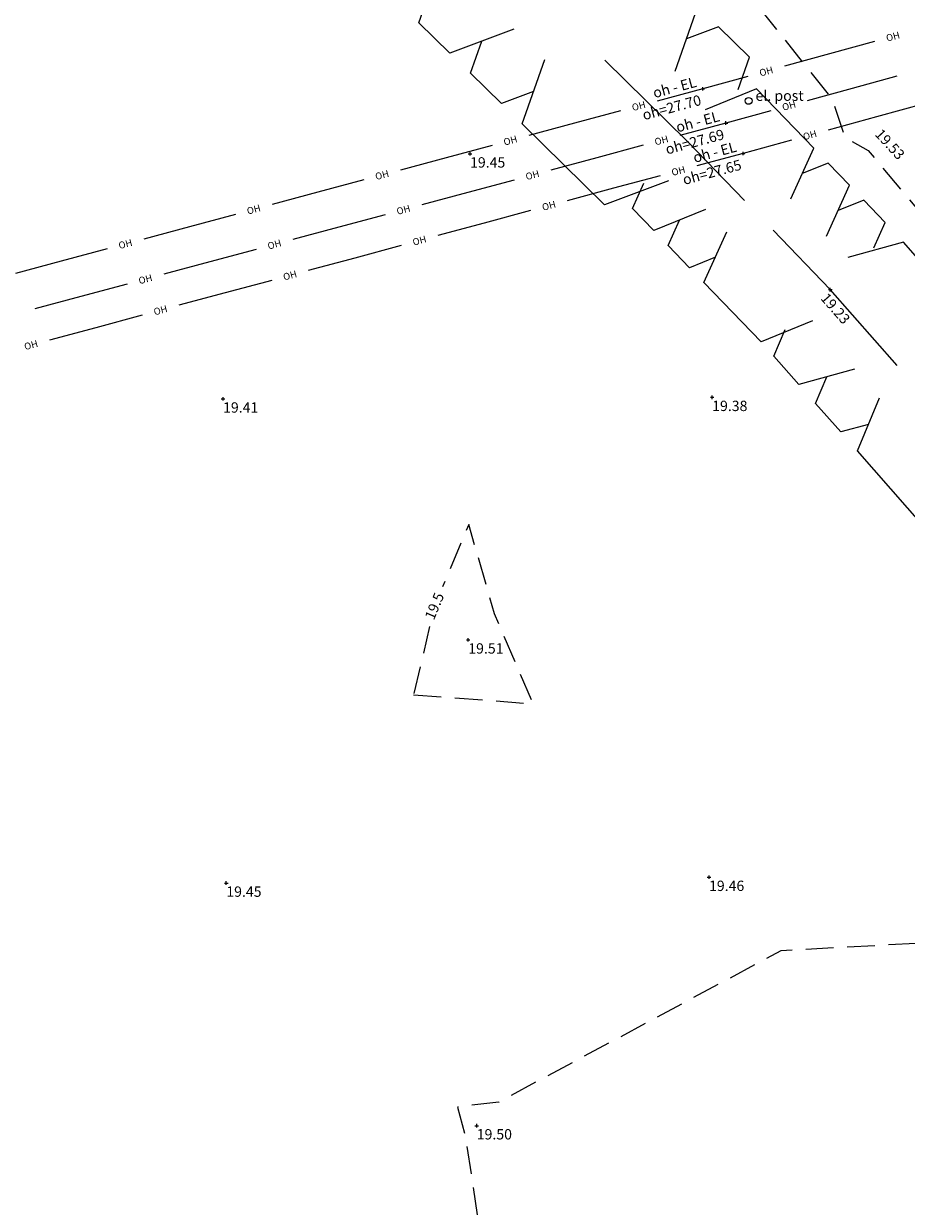
# Model space of a CAD drawing. Extents: x 349332125 to 349784071, y 426536130 to 426927018.
# Drawn here: x 349515055 to 349540653, y 426705955 to 426740315 of the extents above; entities that cross this region are included whole.
import ezdxf
from ezdxf.enums import TextEntityAlignment as Align

# ---------------------------------------------------------------- set-up
doc = ezdxf.new("R2010")
doc.units = 0
doc.header["$LTSCALE"] = 200
doc.header["$MEASUREMENT"] = 0
doc.linetypes.add('Dashed Double', pattern=[6, 4, -2])
for name, color, linetype in [('S-CONTOUR MINOR', 8, 'Dashed Double'), ('S-ELECTRIC', 1, 'Continuous'), ('S-HEDGE', 3, 'Continuous'), ('S-L-BREAK-LINES', 7, 'Continuous'), ('S-L-HEDGE', 3, 'Continuous'), ('S-L-OVER-HEAD', 7, 'Continuous'), ('S-L-SPOTHEIGHTS', 7, 'Continuous'), ('S-OVER-HEAD', 7, 'Continuous'), ('S-TEXT', 7, 'Continuous')]:
    doc.layers.add(name, color=color, linetype=linetype)
doc.styles.add('999 Util Text', font='ARIAL.TTF')
doc.styles.add('S-TEXT', font='ARIAL.TTF')

# ---------------------------------------------------------------- blocks, each defined once
blk = doc.blocks.new('PT_PLUS')
at = {"color": 0, "linetype": 'Continuous'}
for points in [[(-0.5, 0, 0), (0.5, 0, 0)], [(0, -0.5, 0), (0, 0.5, 0)]]:
    blk.add_polyline3d(points, dxfattribs=at)

msp = doc.modelspace()

# ---------------------------------------------------------------- linework, layer by layer
at = {"layer": 'S-CONTOUR MINOR', "elevation": 19500, "flags": 128}
for points in [[(349561813, 426754738), (349559846, 426750784), (349557190, 426749879), (349556290, 426749492), (349555321, 426749825), (349549175, 426751513), (349543750, 426752336), (349540236, 426752605), (349537985, 426749367), (349532090, 426745486), (349534827, 426742731), (349538500, 426738131), (349538873, 426737009), (349539543, 426736641), (349543957, 426731372), (349544881, 426730689), (349549514, 426726357), (349549637, 426725936), (349551745, 426721509), (349553645, 426717787), (349551303, 426715810), (349549856, 426715241), (349549742, 426714920), (349547862, 426714008), (349537018, 426713426), (349528836, 426709038), (349527635, 426708893), (349527868, 426708025), (349528464, 426704066)], [(349526364, 426720851), (349529829, 426720590), (349528711, 426723202), (349527961, 426725789), (349527201, 426723980)], [(349526828, 426722834), (349526364, 426720851)]]:
    msp.add_lwpolyline(points, dxfattribs=at)
at = {"layer": 'S-ELECTRIC'}
msp.add_circle((349536079, 426738077, 19420), 100, dxfattribs=at)
at = {"layer": 'S-HEDGE', "linetype": 'Continuous'}
for points in [[(349533946, 426738939, 19381), (349534608, 426740811, 19381), (349533711, 426741691, 19381), (349532781, 426741342, 19381)], [(349529273, 426740161, 19381), (349527414, 426739463, 19381), (349526517, 426740344, 19381), (349526848, 426741280, 19381)], [(349535772, 426738407, 19381), (349536104, 426739343, 19381), (349535206, 426740224, 19381), (349534277, 426739875, 19381)], [(349529840, 426738345, 19381), (349528910, 426737996, 19381), (349528013, 426738876, 19381), (349528344, 426739812, 19381)], [(349533760, 426735758, 19381), (349531901, 426735061, 19381), (349529508, 426737409, 19381), (349530171, 426739280, 19381)], [(349534302, 426736908, 19350), (349531909, 426739256, 19375)], [(349537303, 426735234, 19291), (349537968, 426736705, 19291), (349536310, 426738427, 19291), (349534815, 426737817, 19291)], [(349535960, 426735186, 19303), (349534302, 426736908, 19350)], [(349538339, 426734157, 19291), (349539005, 426735628, 19291), (349538383, 426736274, 19291), (349537636, 426735969, 19291)], [(349534825, 426734923, 19291), (349533330, 426734313, 19291), (349532708, 426734959, 19291), (349533041, 426735694, 19291)], [(349539709, 426733816, 19291), (349540042, 426734552, 19291), (349539420, 426735197, 19291), (349538672, 426734893, 19291)], [(349535115, 426733541, 19291), (349534367, 426733236, 19291), (349533745, 426733882, 19291), (349534078, 426734618, 19291)], [(349537936, 426731693, 19291), (349536440, 426731083, 19291), (349534782, 426732806, 19291), (349535447, 426734277, 19291)], [(349538449, 426732602, 19233), (349536790, 426734325, 19280)], [(349541863, 426730234, 19143), (349542505, 426731775, 19143), (349540568, 426733978, 19143), (349538957, 426733538, 19143)], [(349540386, 426730400, 19161), (349538449, 426732602, 19233)], [(349539151, 426730290, 19143), (349537540, 426729850, 19143), (349536814, 426730676, 19143), (349537135, 426731446, 19143)], [(349539556, 426728693, 19143), (349538751, 426728473, 19143), (349538024, 426729299, 19143), (349538345, 426730070, 19143)], [(349542783, 426726160, 19143), (349541173, 426725720, 19143), (349539235, 426727922, 19143), (349539877, 426729464, 19143)]]:
    msp.add_polyline3d(points, dxfattribs=at)
at = {"layer": 'S-OVER-HEAD', "color": 7, "linetype": 'Continuous'}
for points in [[(349539735, 426739796, 27718), (349538428, 426739437, 27713), (349537121, 426739079, 27708)], [(349536060, 426738787, 27704), (349534753, 426738428, 27699), (349533423, 426738071, 27687)], [(349540376, 426738796, 27705), (349539078, 426738439, 27701), (349537780, 426738082, 27696)], [(349532361, 426737785, 27678), (349531031, 426737428, 27666), (349529701, 426737070, 27654)], [(349536720, 426737791, 27692), (349535422, 426737434, 27688), (349534082, 426737074, 27675)], [(349541199, 426738000, 27671), (349539793, 426737614, 27665), (349538386, 426737228, 27659)], [(349528639, 426736784, 27644), (349527309, 426736427, 27632), (349525979, 426736069, 27620)], [(349533020, 426736788, 27664), (349531681, 426736427, 27651), (349530341, 426736067, 27638)], [(349537326, 426736937, 27655), (349535919, 426736551, 27649), (349534573, 426736189, 27635)], [(349524917, 426735784, 27610), (349523587, 426735426, 27598), (349522257, 426735068, 27586)], [(349529279, 426735781, 27627), (349527939, 426735421, 27614), (349526599, 426735060, 27601)], [(349533511, 426735903, 27625), (349532165, 426735540, 27611), (349530818, 426735178, 27597)], [(349521195, 426734783, 27577), (349519865, 426734425, 27565), (349518536, 426734068, 27553)], [(349525537, 426734774, 27591), (349524198, 426734414, 27577), (349522858, 426734054, 27564)], [(349529756, 426734892, 27586), (349528410, 426734530, 27573), (349527064, 426734168, 27559)], [(349517473, 426733782, 27543), (349516143, 426733425, 27531), (349514814, 426733067, 27519)], [(349521796, 426733768, 27554), (349520456, 426733407, 27541), (349519117, 426733047, 27528)], [(349526002, 426733882, 27548), (349524655, 426733519, 27534), (349523309, 426733157, 27520)], [(349518054, 426732761, 27517), (349516715, 426732401, 27504), (349515375, 426732040, 27491)], [(349522247, 426732871, 27510), (349520901, 426732509, 27496), (349519554, 426732147, 27482)], [(349518492, 426731861, 27471), (349517146, 426731498, 27457), (349515800, 426731136, 27444)]]:
    msp.add_polyline3d(points, dxfattribs=at)

# ---------------------------------------------------------------- block references
at = {"layer": 'S-L-HEDGE', "xscale": 100, "yscale": 100, "zscale": 100}
msp.add_blockref('PT_PLUS', (349538449, 426732602, 19233), dxfattribs=at)
at = {"layer": 'S-L-OVER-HEAD', "xscale": 100, "yscale": 100, "zscale": 100}
for p in [(349534753, 426738428, 27699), (349535422, 426737434, 27688), (349535919, 426736551, 27649)]:
    msp.add_blockref('PT_PLUS', p, dxfattribs=at)
at = {"layer": 'S-L-SPOTHEIGHTS', "xscale": 100, "yscale": 100, "zscale": 100}
for p in [(349528000, 426736541, 19455), (349520837, 426729433, 19413), (349535023, 426729479, 19384), (349527949, 426722444, 19514), (349520931, 426715390, 19452), (349534931, 426715559, 19462), (349528194, 426708352, 19504)]:
    msp.add_blockref('PT_PLUS', p, dxfattribs=at)

# ---------------------------------------------------------------- texts
at = {"layer": 'S-CONTOUR MINOR', "style": 'S-TEXT'}
msp.add_text('19.5', height=300, rotation=67.2199, dxfattribs=at).set_placement((349526967, 426723422, 19500), align=Align.MIDDLE_CENTER)
at = {"layer": 'S-L-BREAK-LINES', "style": 'S-TEXT'}
msp.add_text('19.53', height=300, rotation=-47.4158, dxfattribs=at).set_placement((349539942, 426737297, 19525), align=Align.TOP_LEFT)
at = {"layer": 'S-L-HEDGE', "style": 'S-TEXT'}
msp.add_text('19.23', height=300, rotation=-48.6647, dxfattribs=at).set_placement((349538148, 426732338, 19233))
at = {"layer": 'S-L-OVER-HEAD', "style": 'S-TEXT'}
for s, rotation, p in [('oh=27.70', 15.05, (349534654, 426738257, 27699)), ('oh=27.69', 15.0588, (349535323, 426737262, 27688)), ('oh=27.65', 15.063, (349535821, 426736379, 27649))]:
    msp.add_text(s, height=300, rotation=rotation, dxfattribs=at).set_placement(p, align=Align.TOP_RIGHT)
at = {"layer": 'S-L-SPOTHEIGHTS', "style": 'S-TEXT'}
for s, p in [('19.45', (349528000, 426736141, 19455)), ('19.41', (349520837, 426729033, 19413)), ('19.38', (349535023, 426729079, 19384)), ('19.51', (349527949, 426722044, 19514)), ('19.46', (349534931, 426715159, 19462)), ('19.45', (349520931, 426714990, 19452)), ('19.50', (349528194, 426707952, 19504))]:
    msp.add_text(s, height=300, dxfattribs=at).set_placement(p)
at = {"layer": 'S-OVER-HEAD', "color": 7, "style": '999 Util Text'}
for rotation, p in [(15.3556, (349540265, 426739942, 27720)), (15.3556, (349536590, 426738933, 27706)), (15.05, (349532892, 426737928, 27683)), (15.3716, (349537250, 426737937, 27694)), (15.05, (349529170, 426736927, 27649)), (15.0588, (349533551, 426736931, 27669)), (15.3485, (349537856, 426737083, 27657)), (15.05, (349525448, 426735926, 27615)), (15.0588, (349529810, 426735924, 27633)), (15.063, (349534042, 426736046, 27630)), (15.05, (349521726, 426734926, 27582)), (15.0588, (349526068, 426734917, 27596)), (15.063, (349530287, 426735035, 27592)), (15.05, (349518004, 426733925, 27548)), (15.0588, (349522327, 426733911, 27559)), (15.063, (349526533, 426734025, 27553)), (15.0588, (349518585, 426732904, 27522)), (15.063, (349522778, 426733014, 27515)), (15.063, (349519023, 426732004, 27477)), (15.063, (349515268, 426730993, 27438))]:
    msp.add_text('OH', height=200, rotation=rotation, dxfattribs=at).set_placement(p, align=Align.MIDDLE_CENTER)
at = {"layer": 'S-OVER-HEAD', "style": 'S-TEXT'}
for rotation, p in [(15.05, (349534514, 426738778, 27699)), (15.0588, (349535183, 426737784, 27688)), (15.063, (349535680, 426736901, 27649))]:
    msp.add_text('oh - EL', height=300, rotation=rotation, dxfattribs=at).set_placement(p, align=Align.TOP_RIGHT)
at = {"layer": 'S-TEXT', "style": 'S-TEXT'}
msp.add_text('el. post', height=300, dxfattribs=at).set_placement((349536279, 426738077, 19420))

doc.saveas('drawing.dxf')
